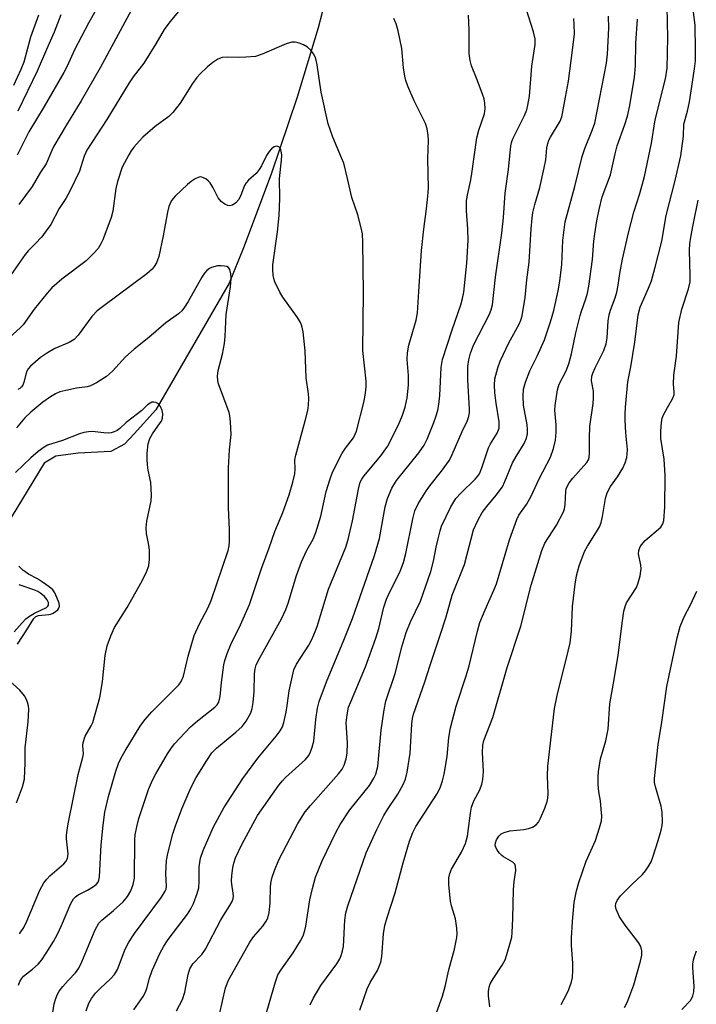
# Model space of a CAD drawing. Units: inches. Extents: x 1255770 to 1261770, y 585450 to 589450.
# Drawn here: x 1257293 to 1257459, y 585614 to 585855 of the extents above; entities that cross this region are included whole.
import ezdxf

# ---------------------------------------------------------------- set-up
doc = ezdxf.new("R2010")
doc.units = ezdxf.units.IN
doc.header["$MEASUREMENT"] = 0
doc.layers.add('HYDRO-Single Line Stream', color=4, linetype='Continuous')
doc.layers.add('Undefined', color=1, linetype='Continuous')

msp = doc.modelspace()

# ---------------------------------------------------------------- linework, layer by layer
at = {"layer": 'HYDRO-Single Line Stream'}
msp.add_lwpolyline([(1257370.29, 585867.12), (1257366.62, 585852.88), (1257361.48, 585835.91), (1257355.13, 585816.97), (1257348.3, 585798.91), (1257344.76, 585790.32), (1257326.77, 585759.24), (1257321.51, 585753.35), (1257319.15, 585750.79), (1257315.76, 585749.02), (1257307.73, 585748.61), (1257302.28, 585747.9), (1257299.41, 585746.13), (1257285.97, 585724.08)], dxfattribs=at)
at = {"layer": 'Undefined'}
for points, elevation in [([(1257339.08, 585864.96), (1257330.21, 585854.35), (1257328.83, 585852.44), (1257326.83, 585848.98), (1257323.88, 585844.22), (1257321.29, 585840.82), (1257320.28, 585839.35), (1257314.8, 585830.36), (1257309.93, 585822.87), (1257309.25, 585821.45), (1257308.46, 585818.83), (1257308.07, 585817.77), (1257305.71, 585812.8), (1257304.75, 585811.02), (1257303.08, 585808.61), (1257301.03, 585804.68), (1257299.71, 585802.76), (1257298.82, 585801.61), (1257297.23, 585799.89), (1257295.48, 585798.17), (1257294.78, 585797.33), (1257291.3, 585792.44)], 678), ([(1257315.55, 585863.43), (1257310.26, 585854.03), (1257306.85, 585847.46), (1257305.04, 585843.5), (1257304.23, 585841.92), (1257299.39, 585833.55), (1257295.63, 585827.35), (1257292.8, 585821.62)], 682), ([(1257324.14, 585863.39), (1257313.19, 585843.06), (1257308.49, 585834.96), (1257304.89, 585829.13), (1257301.84, 585823.85), (1257301.31, 585822.82), (1257299.88, 585819.54), (1257298.55, 585817.45), (1257296.49, 585813.99), (1257293.19, 585809.57)], 680), ([(1257342.39, 585611.06), (1257343.93, 585617.57), (1257344.62, 585619.45), (1257349.84, 585628.72), (1257350.78, 585630.04), (1257353.05, 585632.66), (1257353.86, 585633.89), (1257354.25, 585634.67), (1257354.58, 585636.04), (1257354.87, 585638.31), (1257354.96, 585642.43), (1257355.06, 585643.59), (1257355.34, 585644.69), (1257355.89, 585646.31), (1257356.95, 585648.9), (1257361.64, 585657.83), (1257363.44, 585660.7), (1257364.72, 585662.29), (1257371.64, 585670.02), (1257372.48, 585671.15), (1257373.01, 585672.11), (1257373.52, 585673.67), (1257373.74, 585675.04), (1257373.77, 585677.6), (1257373.51, 585682.52), (1257373.72, 585684.46), (1257374.09, 585686.37), (1257374.59, 585687.7), (1257378.24, 585696.25), (1257380.75, 585703.24), (1257381.52, 585705.64), (1257382.75, 585710.9), (1257383.37, 585712.84), (1257384.07, 585714.42), (1257386.61, 585719.45), (1257387.52, 585721.81), (1257388.15, 585723.99), (1257389.8, 585732.5), (1257390.31, 585734.45), (1257391.12, 585736.23), (1257393.15, 585739.48), (1257394, 585740.64), (1257396.86, 585744.16), (1257398.82, 585746.93), (1257399.48, 585748.26), (1257401.95, 585753.93), (1257403.24, 585756.6), (1257403.58, 585757.66), (1257403.71, 585758.51), (1257403.73, 585759.39), (1257403.3, 585766.56), (1257403.33, 585769.85), (1257403.52, 585771.53), (1257403.93, 585773.16), (1257404.67, 585775.06), (1257408.6, 585782.66), (1257409.05, 585783.71), (1257409.39, 585784.95), (1257410.09, 585791.72), (1257411.65, 585802.5), (1257412.03, 585806.34), (1257412.48, 585812.37), (1257413.25, 585818.16), (1257413.89, 585823.95), (1257414.11, 585824.99), (1257414.4, 585825.86), (1257417.21, 585831.42), (1257417.75, 585832.79), (1257418.05, 585833.88), (1257418.4, 585836.11), (1257418.98, 585843.49), (1257419.81, 585848.81), (1257419.8, 585850.2), (1257419.39, 585851.92), (1257417.73, 585857.29)], 682), ([(1257394.31, 585607.84), (1257397.11, 585615.48), (1257397.77, 585617.87), (1257398.62, 585621.94), (1257400.05, 585627), (1257400.62, 585629.9), (1257400.66, 585630.77), (1257400.59, 585632.21), (1257400.3, 585634.5), (1257399.31, 585637.69), (1257399.06, 585638.79), (1257398.65, 585642.8), (1257398.66, 585644.49), (1257398.91, 585645.57), (1257399.34, 585646.61), (1257401.75, 585650.82), (1257402.77, 585652.96), (1257403.22, 585654.72), (1257403.98, 585660.37), (1257404.25, 585661.83), (1257404.8, 585663.36), (1257406.22, 585666.07), (1257406.77, 585667.51), (1257406.97, 585668.59), (1257407.12, 585670.56), (1257406.91, 585675.28), (1257406.99, 585677.06), (1257407.21, 585678.2), (1257408.73, 585681.9), (1257409.41, 585683.82), (1257412.99, 585696.1), (1257416.28, 585706.2), (1257418.87, 585716.27), (1257421.42, 585724.78), (1257422.22, 585726.55), (1257425.02, 585730.99), (1257426.73, 585734.21), (1257426.99, 585734.98), (1257427.16, 585736), (1257427.33, 585739.31), (1257427.44, 585739.85), (1257427.74, 585740.64), (1257428.17, 585741.36), (1257429.05, 585742.48), (1257432.46, 585746.3), (1257432.89, 585747.01), (1257433.07, 585747.54), (1257433.18, 585748.63), (1257433.14, 585752.3), (1257433.22, 585755.16), (1257434.03, 585760.79), (1257434.15, 585762.21), (1257434.1, 585763.77), (1257433.66, 585766.35), (1257433.72, 585767.46), (1257433.98, 585768.26), (1257434.56, 585769.57), (1257436.7, 585773.77), (1257437.25, 585775.45), (1257437.47, 585776.92), (1257437.72, 585781.08), (1257437.96, 585782.54), (1257438.27, 585783.68), (1257439.43, 585786.67), (1257439.84, 585788.07), (1257440.21, 585789.78), (1257440.6, 585792.63), (1257441.2, 585796.14), (1257442.68, 585802.65), (1257444.01, 585807.67), (1257445.47, 585812.23), (1257446.66, 585816.41), (1257448.32, 585824.62), (1257449.28, 585830.33), (1257451.79, 585840.37), (1257452.19, 585842.98), (1257452.33, 585850.53), (1257452.17, 585858.02)], 690), ([(1257408.72, 585612.93), (1257408.36, 585615.57), (1257408.36, 585616.66), (1257408.52, 585617.73), (1257408.82, 585618.52), (1257409.5, 585619.79), (1257411.74, 585623.13), (1257412.43, 585624.38), (1257412.91, 585625.76), (1257413.81, 585628.86), (1257414.07, 585629.99), (1257414.19, 585631.14), (1257414.35, 585634.59), (1257414.49, 585641.58), (1257414.64, 585643.62), (1257415.05, 585646.32), (1257415.03, 585647.39), (1257414.87, 585647.84), (1257414.38, 585648.36), (1257412.06, 585649.69), (1257411.64, 585649.99), (1257411.04, 585650.6), (1257410.54, 585651.28), (1257410.16, 585652.01), (1257410.04, 585652.53), (1257410.07, 585653.08), (1257410.31, 585653.84), (1257410.88, 585654.73), (1257411.47, 585655.27), (1257412.21, 585655.67), (1257413.58, 585656.06), (1257417.06, 585656.4), (1257418.2, 585656.58), (1257419.19, 585656.96), (1257420.06, 585657.53), (1257420.6, 585658.14), (1257421.17, 585659.14), (1257422.19, 585661.58), (1257422.77, 585663.23), (1257422.94, 585664.04), (1257423.01, 585665.13), (1257422.85, 585669.54), (1257422.95, 585671.92), (1257424.59, 585686.06), (1257425.18, 585689.21), (1257427.95, 585700.08), (1257428.4, 585702.09), (1257428.75, 585704.95), (1257428.98, 585710.99), (1257429.66, 585716.52), (1257429.98, 585718.53), (1257430.6, 585721.01), (1257431.94, 585724.52), (1257432.64, 585725.78), (1257434.9, 585729.3), (1257435.56, 585730.58), (1257436, 585731.65), (1257436.35, 585733.07), (1257437.06, 585737.49), (1257437.46, 585738.91), (1257438.29, 585740.45), (1257439.99, 585742.83), (1257441.3, 585744.95), (1257441.88, 585746.21), (1257442.27, 585747.54), (1257442.4, 585748.38), (1257442.46, 585749.53), (1257442.08, 585753.6), (1257441.89, 585756.74), (1257441.87, 585758.17), (1257441.98, 585759.86), (1257442.54, 585766.09), (1257443.26, 585769.81), (1257444.27, 585775.82), (1257445.07, 585782.49), (1257445.58, 585784.39), (1257447.65, 585789.08), (1257448.31, 585790.89), (1257449.25, 585794.2), (1257450.86, 585800.54), (1257451.96, 585806.86), (1257454.12, 585815.42), (1257455.5, 585821.47), (1257456.16, 585826.3), (1257456.26, 585829.24), (1257457.17, 585832.46), (1257457.68, 585834.72), (1257458.9, 585842.86), (1257459.12, 585844.81), (1257459.14, 585847.38), (1257459.02, 585853.51), (1257458.33, 585859.32)], 692), ([(1257298.01, 585855.95), (1257296.08, 585850.61), (1257294.45, 585844.42), (1257293.73, 585842.67), (1257291.93, 585838.73)], 686), ([(1257303.55, 585856.06), (1257301.9, 585851.82), (1257299.98, 585847.58), (1257297.73, 585842.22), (1257293, 585832.43)], 684), ([(1257321.38, 585612.2), (1257323.68, 585615.46), (1257324.19, 585616.37), (1257324.57, 585617.37), (1257325.26, 585619.89), (1257325.89, 585621.79), (1257327.82, 585625.96), (1257328.78, 585627.73), (1257329.83, 585629.43), (1257334.57, 585635.65), (1257335.37, 585636.89), (1257336.03, 585638.2), (1257336.98, 585640.67), (1257337.34, 585642.06), (1257337.44, 585643.73), (1257337.42, 585647.14), (1257337.56, 585648.24), (1257337.79, 585649.3), (1257338.44, 585651.18), (1257340.94, 585657.03), (1257343.52, 585661.66), (1257348.18, 585668.83), (1257351.79, 585673.89), (1257356.35, 585679.22), (1257357.31, 585680.59), (1257357.85, 585681.55), (1257358.2, 585682.61), (1257358.75, 585685.11), (1257359.05, 585686.77), (1257359.52, 585690.36), (1257360.67, 585695.54), (1257361.29, 585696.91), (1257363.46, 585700.13), (1257364.35, 585701.58), (1257365.01, 585702.81), (1257365.57, 585704.05), (1257366.33, 585706.12), (1257369.16, 585715.24), (1257373.38, 585725.61), (1257373.97, 585727.48), (1257375.04, 585732), (1257376.48, 585739.76), (1257376.95, 585741.47), (1257377.33, 585742.26), (1257377.81, 585742.99), (1257381.95, 585747.94), (1257383.58, 585750.25), (1257386.31, 585755.55), (1257387.28, 585757.89), (1257387.94, 585759.9), (1257388.45, 585762.2), (1257388.8, 585765.28), (1257388.78, 585767.62), (1257388.45, 585771.57), (1257388.48, 585773.24), (1257388.85, 585775.09), (1257390.64, 585781.18), (1257391, 585783.02), (1257391.27, 585788.28), (1257391.99, 585798.29), (1257392.52, 585803.51), (1257393.21, 585808.47), (1257393.51, 585811.59), (1257393.63, 585813.58), (1257393.48, 585820.79), (1257393.64, 585825.32), (1257393.6, 585826.45), (1257393.32, 585828.11), (1257392.92, 585829.46), (1257390.12, 585835.01), (1257388.61, 585838.55), (1257388.1, 585839.93), (1257387.85, 585841.06), (1257387.54, 585843.07), (1257387.14, 585847.77), (1257386.21, 585852.12), (1257385.75, 585853.83), (1257385.13, 585855.16)], 678), ([(1257331.86, 585611.88), (1257333.34, 585614.72), (1257333.95, 585616.51), (1257334.73, 585620.84), (1257335.18, 585622.19), (1257335.9, 585623.42), (1257338.07, 585625.72), (1257339.02, 585627.03), (1257342.67, 585634.09), (1257343.39, 585635.32), (1257344.99, 585637.7), (1257345.51, 585638.7), (1257345.78, 585639.48), (1257345.85, 585639.99), (1257345.81, 585640.73), (1257345.41, 585642.94), (1257345.34, 585643.82), (1257345.41, 585644.99), (1257345.7, 585647.05), (1257345.94, 585648.15), (1257346.36, 585649.43), (1257347.88, 585652.7), (1257351.75, 585659.79), (1257356.98, 585667.25), (1257357.83, 585668.29), (1257358.63, 585669.12), (1257363.51, 585673.55), (1257364.22, 585674.41), (1257364.63, 585675.17), (1257365.15, 585676.57), (1257365.54, 585678), (1257366.01, 585683.34), (1257366.48, 585686.11), (1257366.88, 585687.75), (1257368.65, 585692.6), (1257372.93, 585702.79), (1257375, 585708.08), (1257380.45, 585723.5), (1257381.62, 585727.66), (1257383.05, 585735.48), (1257383.62, 585737.49), (1257384.69, 585740.02), (1257385.83, 585741.95), (1257391.32, 585748.7), (1257392.58, 585750.54), (1257393.33, 585752.04), (1257394.95, 585756.1), (1257395.55, 585757.75), (1257395.92, 585759.13), (1257396.18, 585760.53), (1257396.41, 585762.75), (1257396.78, 585769.65), (1257397.07, 585771.6), (1257399.44, 585778.87), (1257401.59, 585784.94), (1257402.03, 585786.5), (1257402.36, 585788.08), (1257403.05, 585795.21), (1257403.38, 585800.8), (1257403.33, 585803.59), (1257402.96, 585807.98), (1257402.98, 585810.54), (1257403.28, 585812.27), (1257403.99, 585815.22), (1257404.25, 585816.62), (1257405.49, 585825.89), (1257406, 585827.75), (1257407.37, 585831.76), (1257407.56, 585833.06), (1257407.49, 585834.38), (1257407.28, 585835.45), (1257406.92, 585836.57), (1257405.61, 585840.16), (1257404.23, 585843.55), (1257403.85, 585844.85), (1257403.66, 585846.61), (1257403.66, 585852.4), (1257403.5, 585855.94)], 680), ([(1257353.48, 585609.77), (1257356.18, 585619.05), (1257356.76, 585620.71), (1257357.47, 585621.9), (1257360.47, 585626.13), (1257362.27, 585629.05), (1257362.9, 585630.3), (1257363.32, 585631.58), (1257363.58, 585632.65), (1257364.55, 585639.1), (1257365.19, 585641.94), (1257365.99, 585644.72), (1257367.59, 585648.69), (1257370.91, 585655.6), (1257372.03, 585657.62), (1257374.4, 585661.16), (1257379.21, 585667.19), (1257380.3, 585668.92), (1257380.78, 585669.95), (1257381.22, 585671.79), (1257382.07, 585680.72), (1257382.76, 585685.71), (1257383.21, 585687.81), (1257385.52, 585694.64), (1257387.23, 585701.41), (1257388.18, 585704.62), (1257389.23, 585707.28), (1257391.72, 585712.31), (1257394.22, 585719.58), (1257394.91, 585722.11), (1257395.55, 585725.58), (1257396, 585727.59), (1257396.5, 585729.58), (1257396.86, 585730.69), (1257399.13, 585735.49), (1257400.39, 585737.53), (1257401.56, 585738.84), (1257405.14, 585742.22), (1257405.72, 585742.86), (1257406.15, 585743.51), (1257406.77, 585744.99), (1257408.37, 585749.93), (1257408.88, 585750.93), (1257410.5, 585753.55), (1257410.85, 585754.31), (1257410.96, 585754.77), (1257411.03, 585755.48), (1257410.98, 585756.33), (1257410.22, 585760.89), (1257409.9, 585763.4), (1257409.82, 585765.27), (1257409.97, 585766.8), (1257410.68, 585769.55), (1257411.26, 585771.16), (1257413.39, 585775.62), (1257415.87, 585780.22), (1257416.31, 585781.24), (1257416.63, 585782.3), (1257417.35, 585786.74), (1257417.77, 585791.08), (1257418.32, 585795.47), (1257418.86, 585803.64), (1257419.07, 585806.22), (1257419.27, 585807.64), (1257419.72, 585809.59), (1257420.94, 585813.7), (1257422.06, 585818.54), (1257422.4, 585820.49), (1257422.67, 585823.42), (1257422.91, 585824.52), (1257423.21, 585825.34), (1257423.59, 585826.1), (1257425.92, 585830.01), (1257426.34, 585831.03), (1257426.56, 585831.83), (1257427.23, 585835.87), (1257427.98, 585839.76), (1257429, 585847.38), (1257429.43, 585851.38), (1257429.41, 585853.7), (1257429.28, 585855.14)], 684), ([(1257364.66, 585613.39), (1257365.4, 585614.93), (1257367.26, 585618.14), (1257371.18, 585623.47), (1257371.94, 585624.69), (1257372.29, 585625.47), (1257372.62, 585626.59), (1257372.82, 585627.7), (1257373.13, 585634.12), (1257373.41, 585635.98), (1257373.92, 585637.65), (1257378.4, 585650.64), (1257381.01, 585656.4), (1257382.75, 585659.78), (1257383.61, 585661.3), (1257386.16, 585665.05), (1257387.43, 585667.39), (1257388.03, 585668.73), (1257388.42, 585670.44), (1257389.16, 585675.1), (1257389.6, 585682.17), (1257389.76, 585683.59), (1257389.99, 585684.63), (1257392.76, 585692.58), (1257394.07, 585696.67), (1257396.56, 585704), (1257397.98, 585708.5), (1257399.48, 585713.77), (1257402.47, 585721.36), (1257404.7, 585729.83), (1257405.75, 585732.13), (1257406.84, 585734.08), (1257407.99, 585735.58), (1257410.3, 585738.3), (1257411.79, 585740.4), (1257412.4, 585741.68), (1257414.27, 585746.25), (1257415.13, 585747.79), (1257417.11, 585750.97), (1257417.69, 585752.28), (1257417.94, 585753.38), (1257417.97, 585754.45), (1257417.83, 585755.56), (1257416.94, 585760.35), (1257416.84, 585762.62), (1257416.99, 585764.31), (1257417.49, 585766), (1257418.5, 585768.78), (1257420.3, 585772.35), (1257422.12, 585776.36), (1257423.57, 585780.8), (1257424.36, 585783.55), (1257425.49, 585788.44), (1257425.86, 585790.76), (1257426.34, 585794.82), (1257426.62, 585800.73), (1257427.21, 585805.33), (1257429.52, 585813.99), (1257431.37, 585821.32), (1257432.04, 585823.28), (1257433.92, 585827.98), (1257434.43, 585829.5), (1257437.32, 585844.23), (1257437.56, 585846.43), (1257437.86, 585852.75), (1257437.8, 585855.71)], 686), ([(1257376.85, 585612.08), (1257378.65, 585617.32), (1257379.4, 585618.9), (1257381.16, 585621.8), (1257381.97, 585623.87), (1257382.26, 585625.24), (1257382.65, 585630.77), (1257382.93, 585632.83), (1257383.5, 585634.82), (1257385.46, 585640.87), (1257387.48, 585648.22), (1257389.04, 585653.52), (1257389.83, 585655.6), (1257390.6, 585657.13), (1257395.71, 585665.05), (1257396.5, 585666.61), (1257397.11, 585668.27), (1257397.48, 585669.96), (1257398.21, 585674.24), (1257398.62, 585678.94), (1257399.05, 585681.25), (1257400.45, 585686.62), (1257402.92, 585694.03), (1257403.65, 585696.47), (1257405.67, 585704.96), (1257406.28, 585707.09), (1257407.54, 585710.24), (1257409.71, 585715.01), (1257410.35, 585716.6), (1257413.51, 585727.37), (1257415.33, 585732.37), (1257415.84, 585733.4), (1257417.7, 585736.03), (1257418.84, 585738.06), (1257420.8, 585742.31), (1257423.55, 585747.65), (1257424.33, 585749.76), (1257424.79, 585751.77), (1257424.96, 585753.8), (1257424.94, 585755.56), (1257424.68, 585759.14), (1257424.69, 585760.32), (1257425.33, 585764.12), (1257425.74, 585765.51), (1257427.42, 585768.76), (1257428.07, 585770.47), (1257428.75, 585772.96), (1257429.83, 585778.12), (1257430.85, 585782.34), (1257431.18, 585783.45), (1257432.27, 585786.44), (1257432.67, 585787.81), (1257432.98, 585789.57), (1257433.89, 585796.08), (1257434.23, 585800.58), (1257434.45, 585802.34), (1257434.93, 585805.56), (1257435.5, 585808.38), (1257436.26, 585811.42), (1257438.31, 585816.86), (1257439.42, 585822.01), (1257439.91, 585823.93), (1257441.84, 585829.2), (1257442.45, 585831.2), (1257443.04, 585833.8), (1257444.2, 585840.78), (1257444.42, 585843.53), (1257444.51, 585849.07), (1257444.89, 585854.97)], 688), ([(1257309.71, 585611.91), (1257310.38, 585613.77), (1257311.02, 585614.98), (1257311.98, 585616.27), (1257313.13, 585617.42), (1257315.71, 585619.75), (1257316.68, 585620.82), (1257317.39, 585622.05), (1257319.29, 585627.03), (1257320.22, 585628.78), (1257321.6, 585630.9), (1257328.2, 585639.78), (1257329.13, 585641.24), (1257329.31, 585641.71), (1257329.41, 585642.47), (1257329.26, 585645.57), (1257329.39, 585648.77), (1257329.75, 585650.47), (1257331, 585655.27), (1257331.62, 585657.23), (1257333.17, 585661.4), (1257335.39, 585666.61), (1257336.7, 585669.15), (1257339.28, 585673.32), (1257340.56, 585675.17), (1257341.69, 585676.3), (1257346.44, 585680.22), (1257347.94, 585681.58), (1257348.96, 585682.96), (1257350.09, 585684.96), (1257350.45, 585686.05), (1257350.67, 585687.5), (1257350.92, 585690.14), (1257351.02, 585694.56), (1257351.17, 585695.74), (1257351.45, 585696.74), (1257352.3, 585698.47), (1257357.66, 585707.98), (1257358.7, 585710.29), (1257359.28, 585711.87), (1257361.34, 585718.63), (1257362.51, 585721.95), (1257363.8, 585724.81), (1257365.41, 585727.55), (1257366.04, 585729.18), (1257367.29, 585733.2), (1257368.56, 585739.21), (1257369.52, 585742.29), (1257370.13, 585743.94), (1257372.49, 585748.6), (1257373.3, 585749.82), (1257375.26, 585752.4), (1257375.71, 585753.24), (1257375.99, 585754.04), (1257377.87, 585761.37), (1257378.25, 585763.41), (1257378.42, 585764.88), (1257378.35, 585766.3), (1257377.58, 585773.78), (1257377.73, 585787.97), (1257377.56, 585800.36), (1257377.45, 585802.4), (1257377.11, 585804.14), (1257376.37, 585807.02), (1257374.88, 585811.27), (1257373.83, 585815.92), (1257372.88, 585819.68), (1257372.37, 585821.04), (1257370.19, 585826.1), (1257369.08, 585829.34), (1257367.31, 585837.06), (1257366.38, 585843.84), (1257366.13, 585844.98), (1257365.86, 585845.78), (1257365.48, 585846.52), (1257364.82, 585847.36), (1257364.04, 585848.1), (1257363.05, 585848.7), (1257361.98, 585849.14), (1257360.94, 585849.35), (1257360.14, 585849.36), (1257358.78, 585848.97), (1257352.86, 585846.44), (1257351.22, 585845.87), (1257348.89, 585845.66), (1257347.11, 585845.62), (1257344.44, 585845.71), (1257343.06, 585845.56), (1257342.04, 585845.17), (1257340.81, 585844.4), (1257339.45, 585843.31), (1257337.62, 585841.54), (1257336.87, 585840.69), (1257335.83, 585839.24), (1257332.81, 585834.41), (1257331.01, 585832.15), (1257330.01, 585831.13), (1257326.62, 585828.69), (1257323.59, 585826.04), (1257322.78, 585825.21), (1257321.45, 585823.64), (1257320.74, 585822.7), (1257320.15, 585821.74), (1257318.57, 585818.74), (1257317.41, 585815.17), (1257317.04, 585813.47), (1257316.26, 585807.95), (1257315.87, 585806.35), (1257313.85, 585800.91), (1257313.36, 585799.92), (1257312.64, 585798.78), (1257311.54, 585797.52), (1257309.7, 585795.78), (1257303.73, 585791.26), (1257301.33, 585789.16), (1257300.16, 585787.85), (1257297.01, 585783.94), (1257294.29, 585780.11), (1257293.52, 585779.31), (1257290.96, 585776.98)], 676), ([(1257301.26, 585609.38), (1257301.88, 585613.64), (1257302.28, 585614.98), (1257302.71, 585616.02), (1257303.14, 585616.74), (1257304.01, 585617.87), (1257305.33, 585619.38), (1257307.12, 585621.24), (1257307.94, 585622.35), (1257308.69, 585623.93), (1257311.97, 585631.75), (1257312.87, 585633.43), (1257313.57, 585634.17), (1257316.45, 585636.5), (1257318.81, 585638.66), (1257319.89, 585639.93), (1257320.72, 585641.33), (1257321.28, 585642.88), (1257321.54, 585644.41), (1257321.67, 585653.85), (1257321.78, 585655.03), (1257322.13, 585657.05), (1257322.61, 585659.06), (1257324.4, 585664.47), (1257325, 585666.15), (1257325.99, 585668.48), (1257326.81, 585670.03), (1257329.67, 585674.94), (1257330.49, 585676.18), (1257331.39, 585677.34), (1257335.3, 585681.54), (1257337.04, 585683), (1257341.3, 585686.36), (1257341.87, 585686.95), (1257342.25, 585687.6), (1257342.58, 585688.93), (1257342.91, 585692.37), (1257343.52, 585696.69), (1257343.76, 585697.83), (1257344.28, 585699.52), (1257345.17, 585701.72), (1257347.54, 585706.54), (1257349.8, 585711.51), (1257352.69, 585720.33), (1257354.56, 585725.37), (1257355.95, 585729.4), (1257357.97, 585734.03), (1257359.48, 585738.36), (1257360.42, 585741.5), (1257360.88, 585743.52), (1257360.97, 585744.65), (1257360.91, 585746.96), (1257361.1, 585748.11), (1257363.45, 585756.56), (1257364.06, 585759.03), (1257364.26, 585760.4), (1257364.29, 585762.02), (1257364.22, 585763.13), (1257363.71, 585767.11), (1257363.41, 585773.72), (1257362.9, 585778.38), (1257362.63, 585779.8), (1257362.32, 585780.62), (1257361.58, 585781.89), (1257357.99, 585786.87), (1257357.23, 585788.05), (1257356.01, 585790.65), (1257355.74, 585791.46), (1257355.59, 585792.27), (1257355.48, 585793.65), (1257355.52, 585794.78), (1257356.67, 585802.85), (1257357.08, 585806.89), (1257357.19, 585811.01), (1257357.11, 585815.94), (1257357.64, 585820.44), (1257357.71, 585821.63), (1257357.66, 585822.19), (1257357.47, 585822.94), (1257357.27, 585823.37), (1257357, 585823.7), (1257356.51, 585823.87), (1257355.83, 585823.66), (1257355.18, 585823.19), (1257354.62, 585822.55), (1257353.98, 585821.58), (1257352.76, 585819.08), (1257352.18, 585818.12), (1257351.38, 585817.19), (1257349.55, 585815.5), (1257349, 585814.89), (1257348.58, 585814.2), (1257347.69, 585811.82), (1257347.17, 585810.8), (1257346.44, 585809.94), (1257345.61, 585809.38), (1257344.95, 585809.2), (1257344.46, 585809.29), (1257343.72, 585809.65), (1257342.8, 585810.33), (1257342.11, 585811.18), (1257340.88, 585813.67), (1257340.12, 585814.87), (1257339.74, 585815.29), (1257339.08, 585815.83), (1257338.13, 585816.3), (1257337.65, 585816.32), (1257337.16, 585816.19), (1257336.43, 585815.83), (1257335.48, 585815.21), (1257334.57, 585814.45), (1257331.54, 585811.6), (1257330.65, 585810.51), (1257330.03, 585809.06), (1257329.68, 585807.72), (1257328.58, 585801.85), (1257327.51, 585796.81), (1257326.94, 585795.26), (1257326.42, 585794.33), (1257325.92, 585793.68), (1257324.63, 585792.53), (1257313.71, 585784.5), (1257312.45, 585783.48), (1257311.14, 585782.09), (1257307.73, 585777.52), (1257306.79, 585776.5), (1257305.56, 585775.75), (1257302.04, 585774.24), (1257300.24, 585773.22), (1257298.52, 585772.07), (1257296.09, 585769.93), (1257295.51, 585769.28), (1257295.12, 585768.58), (1257294.47, 585766.01), (1257294.18, 585765.32), (1257293.86, 585764.87), (1257293.46, 585764.49), (1257292.97, 585764.19)], 674), ([(1257426.21, 585613.44), (1257427.51, 585615.91), (1257428.08, 585617.18), (1257428.74, 585619.01), (1257428.98, 585620.09), (1257429.05, 585621.85), (1257429.02, 585623.61), (1257428.73, 585627.95), (1257428.73, 585629.71), (1257428.94, 585633.83), (1257429.37, 585638.45), (1257429.95, 585641.36), (1257430.5, 585643.35), (1257432.36, 585648.57), (1257434.64, 585653.69), (1257435.63, 585656.81), (1257436.06, 585658.53), (1257436.13, 585659.66), (1257436.03, 585661.37), (1257435.82, 585663.36), (1257435.46, 585665.61), (1257435.31, 585667.39), (1257435.24, 585669.18), (1257435.32, 585670.61), (1257435.82, 585673.68), (1257437.12, 585678.1), (1257437.73, 585680.95), (1257438.11, 585687.15), (1257439.3, 585693.63), (1257440.19, 585699.13), (1257441.22, 585707.54), (1257441.6, 585709.87), (1257441.88, 585711.02), (1257442.25, 585711.94), (1257444.67, 585715.72), (1257445.08, 585716.82), (1257445.56, 585718.52), (1257445.84, 585720.24), (1257445.76, 585721.12), (1257445.2, 585723.92), (1257445.23, 585724.72), (1257445.47, 585725.46), (1257445.87, 585726.15), (1257446.78, 585727.17), (1257450.61, 585730.49), (1257451.13, 585731.29), (1257451.34, 585732.11), (1257451.58, 585735.35), (1257451.73, 585743.12), (1257451.43, 585747.11), (1257450.62, 585752.18), (1257450.61, 585753.97), (1257450.79, 585756.11), (1257451, 585757.17), (1257451.31, 585757.97), (1257452.24, 585759.78), (1257453.51, 585761.93), (1257453.87, 585762.91), (1257453.92, 585763.66), (1257453.78, 585765.49), (1257453.81, 585767.74), (1257454.44, 585772.35), (1257455.03, 585780.62), (1257455.78, 585783.88), (1257457.45, 585788.88), (1257457.8, 585790.63), (1257457.85, 585792.11), (1257457.69, 585798.36), (1257457.77, 585799.93), (1257457.98, 585801.53), (1257458.53, 585804.59), (1257459.8, 585810.61)], 694), ([(1257293.15, 585618.18), (1257293.47, 585619.13), (1257293.85, 585619.79), (1257294.38, 585620.38), (1257296.6, 585622.11), (1257297.99, 585623.39), (1257298.86, 585624.44), (1257299.96, 585626.02), (1257301.72, 585628.89), (1257302.68, 585630.67), (1257303.68, 585632.8), (1257305.97, 585638.19), (1257306.64, 585639.4), (1257307.11, 585639.89), (1257307.74, 585640.33), (1257310.09, 585641.49), (1257311.56, 585642.36), (1257312.2, 585642.86), (1257312.67, 585643.47), (1257312.86, 585643.96), (1257313, 585644.78), (1257313.38, 585652.62), (1257313.86, 585657.45), (1257314.31, 585660.58), (1257315.19, 585664.44), (1257316.98, 585670.63), (1257317.62, 585672.56), (1257318.28, 585673.9), (1257319.31, 585675.68), (1257323.01, 585681.67), (1257324.13, 585683.27), (1257325.8, 585685.17), (1257332.41, 585691.84), (1257333.06, 585692.67), (1257333.56, 585693.95), (1257334.72, 585698.83), (1257336.2, 585703.91), (1257337.52, 585706.79), (1257339.59, 585710.59), (1257340.4, 585712.46), (1257344.51, 585724.77), (1257344.77, 585725.88), (1257344.86, 585726.99), (1257344.91, 585729.79), (1257344.63, 585735.28), (1257344.65, 585745), (1257344.86, 585749.44), (1257345.26, 585753.2), (1257345.15, 585756.33), (1257344.99, 585757.75), (1257344.8, 585758.58), (1257342.21, 585765.6), (1257342.02, 585766.43), (1257341.95, 585767.49), (1257342.07, 585768.84), (1257343.17, 585772.86), (1257343.63, 585775.47), (1257343.81, 585777.24), (1257344.05, 585782.59), (1257345.11, 585789.4), (1257345.25, 585791.43), (1257345.22, 585792.58), (1257344.98, 585793.63), (1257344.6, 585794.13), (1257344.21, 585794.35), (1257343.68, 585794.49), (1257342.81, 585794.56), (1257341.93, 585794.52), (1257340.5, 585794.12), (1257339.98, 585793.85), (1257339.33, 585793.35), (1257338.76, 585792.74), (1257338.09, 585791.78), (1257334.76, 585785.8), (1257333.87, 585784.37), (1257333.2, 585783.51), (1257332.37, 585782.77), (1257329.24, 585780.54), (1257325.08, 585776.96), (1257321.48, 585774.11), (1257319.39, 585772.21), (1257316.19, 585768.72), (1257314.74, 585767.44), (1257312.3, 585765.87), (1257310.77, 585765.11), (1257309.98, 585764.91), (1257307.35, 585764.53), (1257304.72, 585764), (1257303.29, 585763.62), (1257302.24, 585763.18), (1257301, 585762.45), (1257299.09, 585761.09), (1257296.2, 585758.66), (1257294.73, 585757.25), (1257292.62, 585754.83)], 672), ([(1257293.35, 585630.79), (1257294.44, 585632.36), (1257295.2, 585633.9), (1257298.37, 585641.49), (1257299.37, 585643.29), (1257300.08, 585644.23), (1257300.83, 585645), (1257304.26, 585647.92), (1257304.78, 585648.54), (1257305.15, 585649.28), (1257305.33, 585650.39), (1257304.94, 585654.1), (1257304.94, 585654.9), (1257305.08, 585656.26), (1257305.39, 585658.17), (1257307.75, 585669.83), (1257308.95, 585674.1), (1257309.04, 585674.95), (1257308.92, 585676.93), (1257309.03, 585677.73), (1257309.52, 585679.26), (1257310.97, 585681.75), (1257311.36, 585682.59), (1257313.04, 585688.71), (1257313.34, 585690.11), (1257313.71, 585692.64), (1257314.42, 585699.02), (1257314.9, 585701.42), (1257315.77, 585703.84), (1257316.67, 585705.91), (1257319.75, 585710.75), (1257323.16, 585716.76), (1257324.49, 585719.43), (1257325.12, 585721.09), (1257325.28, 585722.52), (1257325.26, 585724.87), (1257325.1, 585726.03), (1257324.54, 585728.92), (1257324.44, 585730.34), (1257324.63, 585731.98), (1257325.67, 585736.91), (1257325.77, 585738.34), (1257325.56, 585741.42), (1257324.94, 585744.45), (1257324.75, 585745.79), (1257324.67, 585747.15), (1257324.72, 585748.58), (1257324.95, 585750.86), (1257325.36, 585752.18), (1257326, 585753.39), (1257327.91, 585756.02), (1257328.16, 585756.48), (1257328.42, 585757.21), (1257328.54, 585758.22), (1257328.38, 585759.04), (1257327.95, 585760.07), (1257327.44, 585760.67), (1257326.78, 585761.03), (1257326.31, 585761.14), (1257325.85, 585761.09), (1257325.4, 585760.89), (1257324.78, 585760.42), (1257323.36, 585759.04), (1257319.56, 585756.13), (1257318.02, 585754.63), (1257317.36, 585754.18), (1257316.62, 585753.83), (1257315.85, 585753.61), (1257315.27, 585753.55), (1257314.09, 585753.6), (1257311.16, 585753.94), (1257310.31, 585753.88), (1257309.19, 585753.67), (1257308.07, 585753.32), (1257303.92, 585751.73), (1257300.27, 585750.55), (1257299.4, 585750.09), (1257297.98, 585749.04), (1257296.19, 585747.5), (1257292.42, 585743.87)], 670), ([(1257292.9, 585701.79), (1257295.19, 585705.3), (1257296.87, 585708.05), (1257297.4, 585708.56), (1257298.04, 585708.83), (1257300.54, 585709.06), (1257301.08, 585709.18), (1257301.61, 585709.4), (1257302.75, 585710.23), (1257303.06, 585710.63), (1257303.19, 585711.09), (1257303.07, 585711.87), (1257302.56, 585713.26), (1257302.05, 585714.34), (1257301.53, 585715.08), (1257300.66, 585715.83), (1257298.99, 585717), (1257297.77, 585717.77), (1257295.57, 585718.97), (1257294.24, 585719.9), (1257293.25, 585720.88)], 668), ([(1257292.09, 585704.84), (1257294.03, 585707.04), (1257294.96, 585707.97), (1257295.85, 585708.65), (1257297.06, 585709.4), (1257299.97, 585710.8), (1257300.32, 585711.07), (1257300.51, 585711.38), (1257300.49, 585712.03), (1257300.17, 585712.69), (1257299.52, 585713.51), (1257298.65, 585714.23), (1257297.91, 585714.68), (1257297.12, 585715.03), (1257293.27, 585716.34)], 666), ([(1257441.76, 585612.72), (1257442.4, 585613.96), (1257442.83, 585614.99), (1257444.01, 585618.32), (1257445.62, 585624.09), (1257445.96, 585625.54), (1257445.99, 585626.65), (1257445.73, 585627.68), (1257445.17, 585628.69), (1257441.92, 585632.91), (1257440.54, 585634.98), (1257439.72, 585636.85), (1257439.55, 585637.67), (1257439.59, 585638.2), (1257439.9, 585638.96), (1257440.78, 585640.12), (1257443.58, 585642.99), (1257446.11, 585645.3), (1257446.84, 585646.2), (1257447.66, 585647.43), (1257448.24, 585648.45), (1257448.68, 585649.56), (1257450.01, 585653.69), (1257450.73, 585656.22), (1257450.98, 585657.36), (1257451.07, 585658.24), (1257451, 585660.61), (1257450.7, 585662.05), (1257449.29, 585666.85), (1257449.09, 585667.89), (1257449.05, 585668.88), (1257449.98, 585677.18), (1257450.86, 585682.66), (1257452.11, 585691.43), (1257454.67, 585703.36), (1257455.4, 585706.15), (1257456.36, 585708.53), (1257457.91, 585711.44), (1257459.49, 585714.8)], 696), ([(1257292.64, 585662.88), (1257294.15, 585666.83), (1257294.62, 585668.7), (1257294.79, 585672.74), (1257294.74, 585676.39), (1257295.47, 585682.73), (1257295.64, 585685.84), (1257295.55, 585686.69), (1257295.32, 585687.54), (1257295.01, 585688.38), (1257294.61, 585689.16), (1257293.5, 585690.48), (1257290.3, 585693.42)], 668)]:
    msp.add_lwpolyline(points, dxfattribs=dict(at, elevation=elevation))
msp.add_polyline3d([(1257455.75, 585612.21, 698), (1257458, 585614.53, 698), (1257458.52, 585615.57, 698), (1257458.75, 585616.58, 698), (1257458.84, 585617.95, 698), (1257458.45, 585622.49, 698), (1257458.48, 585623.33, 698), (1257458.65, 585624.41, 698), (1257458.94, 585625.5, 698), (1257459.35, 585626.62, 698)], dxfattribs=at)

doc.saveas('drawing.dxf')
